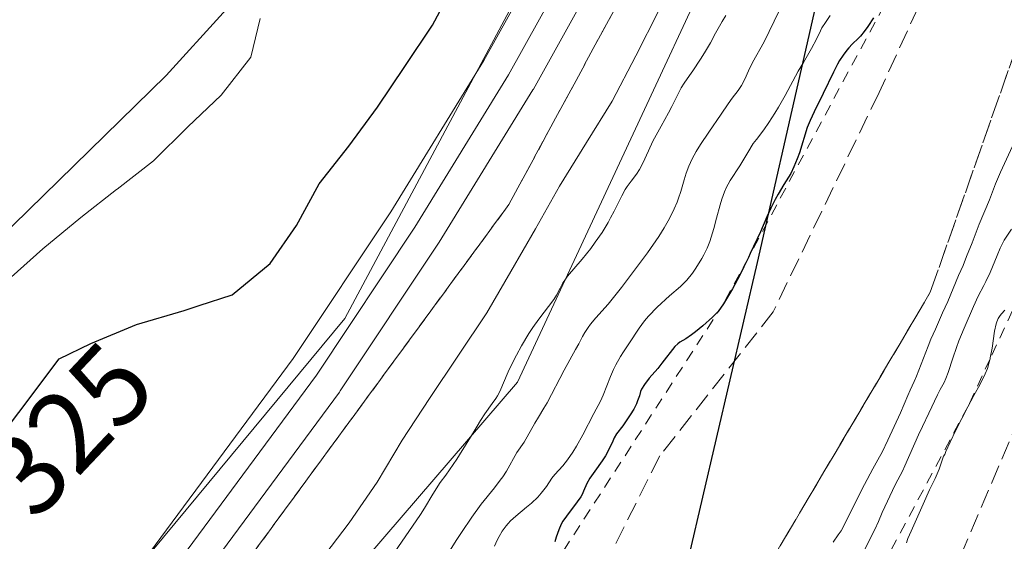
# Model space of a CAD drawing. Units: metres. Extents: x 570276 to 573728, y 4694107 to 4696435.
# Drawn here: x 573422 to 573508, y 4695940 to 4695985 of the extents above; entities that cross this region are included whole.
import ezdxf
from ezdxf.enums import TextEntityAlignment as Align

# ---------------------------------------------------------------- set-up
doc = ezdxf.new("R2010")
doc.units = ezdxf.units.M
doc.header["$MEASUREMENT"] = 0
doc.linetypes.add('DGN Style 2', pattern=[1.648017, 0.98881, -0.659207])
doc.linetypes.add('DGN Style 3', pattern=[2.307223, 1.648017, -0.659207])
for name, color, linetype, lineweight in [('Comarca', 135, 'Continuous', 13), ('Comarca CxS', 21, 'Continuous', 0), ('Comunidad autónoma', 142, 'Continuous', 30), ('Comunidad Autónoma CxS', 142, 'Continuous', 0), ('Corriente natural Cxs', 4, 'Continuous', 13), ('Curva de nivel maestra', 30, 'Continuous', 30), ('Curva de nivel normal', 30, 'Continuous', 0), ('Escarpado lineal', 30, 'DGN Style 2', 0), ('Ferrocarril', 4, 'Continuous', 0), ('Ferrocarril eje', 151, 'Continuous', 13), ('Matorral CxS', 135, 'Continuous', 0), ('Municipio', 91, 'Continuous', 13), ('Municipio CxS', 4, 'Continuous', 0), ('Núcleo urbano CxS', 7, 'Continuous', 0), ('Obra de contención lineal', 1, 'DGN Style 3', 13), ('Provincia', 7, 'Continuous', 0), ('Provincia CxS', 1, 'Continuous', 0), ('Rótulo de curva de nivel directora', 7, 'Continuous', 0), ('Suelo desnudo CxS', 253, 'Continuous', 0), ('Talud superficial', 30, 'DGN Style 3', 0)]:
    doc.layers.add(name, color=color, linetype=linetype, lineweight=lineweight)
doc.styles.add('Style-Arial', font='txt')

# ---------------------------------------------------------------- blocks, each defined once
blk = doc.blocks.new('*U6')
at = {"layer": 'Matorral CxS', "color": 135, "linetype": 'Continuous', "lineweight": 0}
blk.add_polyline3d([(573409.7247, 4695888.4329, 327.2737), (573427.6953, 4695909.3351, 327.8003), (573465.6841, 4695953.5207, 332.105), (573493.0685, 4696012.2583, 327.5719), (573508.9435, 4696084.8865, 333.9728), (573527.9937, 4696167.0397, 334.1619)], dxfattribs=at)

msp = doc.modelspace()

# ---------------------------------------------------------------- linework, layer by layer
at = {"layer": 'Comarca', "color": 135, "linetype": 'Continuous', "lineweight": 13, "flags": 128}
msp.add_lwpolyline([(573413.989, 4695862.738), (573463.722, 4695918.072), (573480.705, 4695938.344), (573486.681, 4695963.975), (573502.639, 4696034.102), (573516.909, 4696095.182), (573527.062, 4696135.483), (573538.905, 4696172.622)], dxfattribs=at)
at = {"layer": 'Comarca CxS', "color": 21, "linetype": 'Continuous', "lineweight": 0, "flags": 128}
msp.add_lwpolyline([(573413.989, 4695862.738), (573463.722, 4695918.072), (573480.705, 4695938.344), (573486.681, 4695963.975), (573502.639, 4696034.102), (573516.909, 4696095.182), (573527.062, 4696135.483), (573538.905, 4696172.622)], dxfattribs=at)
at = {"layer": 'Comunidad autónoma', "color": 142, "linetype": 'Continuous', "lineweight": 30, "flags": 128}
msp.add_lwpolyline([(573413.989, 4695862.738), (573463.722, 4695918.072), (573480.705, 4695938.344), (573486.681, 4695963.975), (573502.639, 4696034.102), (573516.909, 4696095.182), (573527.062, 4696135.483), (573538.905, 4696172.622)], dxfattribs=at)
at = {"layer": 'Comunidad Autónoma CxS', "color": 142, "linetype": 'Continuous', "lineweight": 0, "flags": 128}
msp.add_lwpolyline([(573413.989, 4695862.738), (573463.722, 4695918.072), (573480.705, 4695938.344), (573486.681, 4695963.975), (573502.639, 4696034.102), (573516.909, 4696095.182), (573527.062, 4696135.483), (573538.905, 4696172.622)], dxfattribs=at)
at = {"layer": 'Corriente natural Cxs', "color": 4, "linetype": 'Continuous', "lineweight": 13}
for points in [[(573507.1501, 4696183.5801, 319.7818), (573501.4501, 4696150.5001, 320.9991), (573497.8401, 4696130.8201, 321.1731), (573494.6601, 4696116.1601, 321.2442), (573491.9101, 4696105.4201, 320.842), (573489.0201, 4696095.8401, 320.2325), (573476.8701, 4696060.3701, 317.5778), (573467.2301, 4696028.8001, 317.7291), (573464.0801, 4696020.7501, 318.4356), (573460.7401, 4696014.0301, 318.8979), (573455.5501, 4696005.4201, 319.0055), (573451.2101, 4695999.2201, 318.9283), (573444.9401, 4695991.2801, 318.7039), (573434.9901, 4695980.3101, 317.9381), (573413.5201, 4695959.3701, 317.3796), (573405.9701, 4695951.5201, 317.5413), (573401.3201, 4695945.6901, 317.7526), (573389.7901, 4695929.2601, 318.6413), (573384.7301, 4695923.6801, 318.3465), (573380.8501, 4695920.3801, 317.8525), (573377.6401, 4695918.4501, 317.6506), (573373.0001, 4695916.6401, 317.4837)], [(573476.8701, 4696060.3701, 317.5778), (573467.2301, 4696028.8001, 317.7291), (573464.0801, 4696020.7501, 318.4356), (573460.7401, 4696014.0301, 318.8979), (573455.5501, 4696005.4201, 319.0055), (573451.2101, 4695999.2201, 318.9283), (573444.9401, 4695991.2801, 318.7039), (573434.9901, 4695980.3101, 317.9381), (573413.5201, 4695959.3701, 317.3796), (573405.9701, 4695951.5201, 317.5413), (573401.3201, 4695945.6901, 317.7526), (573389.7901, 4695929.2601, 318.6413), (573384.7301, 4695923.6801, 318.3465), (573380.8501, 4695920.3801, 317.8525), (573377.6401, 4695918.4501, 317.6506), (573373.0001, 4695916.6401, 317.4837)]]:
    msp.add_polyline3d(points, dxfattribs=at)
at = {"layer": 'Curva de nivel maestra', "color": 30, "linetype": 'Continuous', "lineweight": 30, "flags": 128}
for points, elevation in [([(573418.54, 4695946.1701), (573425.63, 4695955.5601), (573428.39, 4695956.9001), (573432.38, 4695958.5401), (573436.56, 4695959.7801), (573437.86, 4695960.2001), (573440.74, 4695961.1401), (573444.07, 4695963.8701), (573446.37, 4695967.1901), (573448.35, 4695970.8501), (573450.94, 4695974.1301), (573453.47, 4695977.5301), (573455.86, 4695981.0901), (573458.26, 4695984.7101), (573460.18, 4695988.3101)], 325), ([(573496.83, 4695985.3401), (573496.31, 4695984.5701), (573496.01, 4695984.1501), (573495.69, 4695983.7501), (573495.51, 4695983.5701), (573494.96, 4695983.0501), (573494.65, 4695982.7201), (573494.48, 4695982.5101), (573494.16, 4695982.0901), (573493.85, 4695981.6101), (573493.66, 4695981.2901), (573493.31, 4695980.6001), (573492.43, 4695978.7401), (573491.62, 4695977.1201), (573491.27, 4695976.3701), (573491.03, 4695975.7601), (573490.34, 4695973.5601), (573490.15, 4695973.0301), (573489.86, 4695972.3101), (573489.59, 4695971.7501), (573488.98, 4695970.7801), (573488.49, 4695969.9501), (573488.22, 4695969.4701), (573487.84, 4695968.7201), (573487.49, 4695967.9601), (573486.93, 4695966.6501), (573486.05, 4695964.7601), (573485.8822, 4695964.4095), (573485.49, 4695963.5901), (573485.13, 4695962.8701), (573484.49, 4695961.6701), (573483.7, 4695960.3601), (573483.25, 4695959.6801), (573482.75, 4695959.2001), (573481.91, 4695958.4301), (573481.27, 4695957.9101), (573480.92, 4695957.6501), (573480.4, 4695957.3101), (573479.9, 4695957.0001), (573479.72, 4695956.8701), (573479.46, 4695956.6201), (573478.31, 4695955.1601), (573477.95, 4695954.7201), (573477.22, 4695953.8601), (573476.79, 4695953.3101), (573476.54, 4695952.9101), (573476.45, 4695952.7001), (573476.35, 4695952.3301), (573476.2, 4695951.8801), (573476.09, 4695951.6101), (573475.86, 4695951.1601), (573475.56, 4695950.6601), (573474.89, 4695949.7001), (573474.36, 4695949.0001), (573474.16, 4695948.6501), (573474.02, 4695948.3701), (573473.72, 4695947.7001), (573473.39, 4695947.0901), (573473.1, 4695946.6501), (573472.45, 4695945.7401), (573472.03, 4695945.1401), (573471.76, 4695944.6701), (573471.48, 4695944.0001), (573471.34, 4695943.7001), (573471.22, 4695943.5001), (573470.92, 4695943.0601), (573469.97, 4695941.8201), (573469.67, 4695941.3801), (573469.52, 4695941.1201), (573469.3, 4695940.6201), (573469.07, 4695939.9601), (573468.96, 4695939.5501)], 350)]:
    msp.add_lwpolyline(points, dxfattribs=dict(at, elevation=elevation))
at = {"layer": 'Curva de nivel normal', "color": 30, "linetype": 'Continuous', "lineweight": 0, "flags": 128}
for points, elevation in [([(573478.06, 4695985.9701), (573476.04, 4695982.0101), (573473.96, 4695978.0501), (573471.74, 4695974.4401), (573469.36, 4695970.6401), (573467.26, 4695966.9101), (573465.11, 4695963.1901), (573463.01, 4695959.5801), (573458, 4695952.0901), (573455.6, 4695948.4601), (573453.44, 4695944.7901), (573450.99, 4695941.2301), (573448.4, 4695937.8301), (573445.87, 4695934.5001), (573443.16, 4695931.1501), (573440.58, 4695927.8101), (573438, 4695924.3001), (573435.53, 4695920.9101), (573433, 4695917.6301), (573430.48, 4695914.0601), (573428.19, 4695910.6801), (573425.36, 4695907.3901), (573422.43, 4695903.7901), (573409.67, 4695886.0501)], 330), ([(573488.57, 4695985.9601), (573487.26, 4695983.2501), (573486.24, 4695981.4301), (573485.88, 4695980.7001), (573485.56, 4695979.9701), (573485.27, 4695979.4301), (573484.98, 4695978.9901), (573484.45, 4695978.3101), (573484.1, 4695977.8301), (573483.49, 4695976.9101), (573482.41, 4695975.3601), (573481.69, 4695974.2801), (573481.32, 4695973.6601), (573480.98, 4695973.0301), (573480.82, 4695972.7101), (573480.68, 4695972.3901), (573480.45, 4695971.7801), (573480.26, 4695971.1901), (573479.97, 4695970.1801), (573479.78, 4695969.5901), (573479.66, 4695969.2501), (573479.4, 4695968.6401), (573479.08, 4695967.9801), (573478.88, 4695967.6101), (573478.52, 4695966.9801), (573478.06, 4695966.2501), (573477.06, 4695964.8001), (573474.8, 4695961.7801), (573473.63, 4695960.3201), (573472.54, 4695959.1201), (573472.09, 4695958.5801), (573471.88, 4695958.3001), (573471.58, 4695957.8401), (573471.39, 4695957.5101), (573471.05, 4695956.8501), (573470.78, 4695956.3601), (573469.77, 4695954.5601), (573468.28, 4695951.7201), (573468.01, 4695951.2301), (573467.54, 4695950.4601), (573467.21, 4695949.9301), (573466.27, 4695948.2801), (573465.63, 4695947.3601), (573464.72, 4695945.7401), (573464.41, 4695945.2501), (573464.19, 4695944.9401), (573463.69, 4695944.2901), (573462.53, 4695942.8601), (573461.69, 4695941.7101), (573460.79, 4695940.3901), (573460.33, 4695939.6701), (573459.67, 4695938.5901)], 340), ([(573443.21, 4695985.2701), (573442.39, 4695981.9101), (573439.8, 4695978.5801), (573436.89, 4695975.8101), (573433.86, 4695972.8601), (573430.69, 4695970.3801), (573430.63, 4695970.3401), (573430.63, 4695970.3301), (573427.53, 4695967.8901), (573424.19, 4695965.1601), (573420.87, 4695962.2001)], 320), ([(573483.9, 4695985.5301), (573483.59, 4695985.0301), (573483.02, 4695983.9901), (573482.56, 4695983.1601), (573482.05, 4695982.2901), (573481.7, 4695981.7201), (573481.02, 4695980.7001), (573480.74, 4695980.2901), (573480.27, 4695979.6401), (573480, 4695979.2201), (573479.2, 4695977.5801), (573478.91, 4695977.0401), (573478.25, 4695975.8701), (573477.82, 4695975.1001), (573477.54, 4695974.5601), (573477.16, 4695973.7301), (573476.64, 4695972.6301), (573476.35, 4695972.1001), (573476.1, 4695971.6901), (573475.62, 4695971.0701), (573475.29, 4695970.6101), (573475.11, 4695970.3301), (573474.82, 4695969.8001), (573474.6, 4695969.3701), (573474.14, 4695968.4501), (573473.82, 4695967.8601), (573473.62, 4695967.4601), (573473.1, 4695966.6001), (573472.5, 4695965.7401), (573472.1, 4695965.2001), (573471.35, 4695964.2601), (573470.08, 4695962.7601), (573469.83, 4695962.4201), (573469.67, 4695962.1801), (573469.42, 4695961.7201), (573469.11, 4695961.1001), (573468.87, 4695960.7201), (573467.55, 4695959.0201), (573467.04, 4695958.2801), (573466.7, 4695957.7501), (573466.06, 4695956.6801), (573465.62, 4695955.8801), (573465.35, 4695955.3701), (573464.89, 4695954.4101), (573464.14, 4695952.7101), (573463.94, 4695952.3201), (573463.8, 4695952.1001), (573463.49, 4695951.6401), (573462.84, 4695950.7501), (573462.45, 4695950.1501), (573462.16, 4695949.6801), (573461.5, 4695948.5501), (573460.87, 4695947.5401), (573460.38, 4695946.7801), (573459.42, 4695945.3901), (573458.93, 4695944.7601), (573458.28, 4695943.7401), (573457.56, 4695942.5101), (573457.23, 4695941.9501), (573453.62, 4695936.7501)], 335), ([(573493.02, 4695985.5401), (573492.61, 4695984.9401), (573492.31, 4695984.4601), (573492.18, 4695984.2101), (573491.84, 4695983.4801), (573491.4, 4695982.6501), (573490.7, 4695981.4501), (573490.23, 4695980.6901), (573489.09, 4695978.5601), (573488.51, 4695977.5401), (573488.19, 4695977.0101), (573487.67, 4695976.2001), (573487.22, 4695975.5601), (573486.58, 4695974.7201), (573486.31, 4695974.3501), (573485.82, 4695973.5701), (573485.14, 4695972.4201), (573484.29, 4695971.1301), (573483.94, 4695970.5001), (573483.78, 4695970.1401), (573483.56, 4695969.5001), (573483.41, 4695968.9901), (573483.1, 4695967.8301), (573482.86, 4695966.9401), (573482.63, 4695966.1701), (573482.5, 4695965.7901), (573482.27, 4695965.2201), (573481.99, 4695964.6301), (573481.82, 4695964.3201), (573481.3, 4695963.4701), (573481, 4695963.0401), (573480.5, 4695962.4201), (573479.96, 4695961.8801), (573478.98, 4695961.0401), (573477.9, 4695960.0501), (573477.16, 4695959.2901), (573476.81, 4695958.8801), (573476.33, 4695958.2401), (573475.42, 4695956.8501), (573474.95, 4695956.1601), (573474.69, 4695955.7401), (573474.3, 4695955.0301), (573474.1, 4695954.6301), (573473.83, 4695954.0201), (573473.19, 4695952.3701), (573472.94, 4695951.8401), (573472.36, 4695950.7701), (573471.41, 4695948.9201), (573470.84, 4695947.9201), (573470.53, 4695947.4101), (573470.08, 4695946.7301), (573469.65, 4695946.2001), (573468.97, 4695945.4401), (573468.71, 4695945.1201), (573468.22, 4695944.4101), (573467.76, 4695943.8101), (573467.46, 4695943.4701), (573466.91, 4695942.9401), (573466.48, 4695942.5801), (573465.54, 4695941.8201), (573465.09, 4695941.4001), (573464.89, 4695941.1801), (573464.7, 4695940.9601), (573464.36, 4695940.4901), (573464.09, 4695940.0201), (573463.93, 4695939.7201), (573463.69, 4695939.1801)], 345), ([(573493.28, 4695939.5401), (573493.73, 4695940.1801), (573494, 4695940.5301), (573496.04, 4695944.5701), (573496.76, 4695945.9401), (573497.35, 4695946.9901), (573497.57, 4695947.4001), (573498.06, 4695948.4501), (573499.17, 4695950.8401), (573499.81, 4695952.3401), (573500.03, 4695952.8001), (573500.38, 4695953.5601), (573500.59, 4695954.0501), (573501.59, 4695956.6601), (573501.84, 4695957.2701), (573502.24, 4695958.1401), (573502.86, 4695959.5701), (573503.33, 4695960.5601), (573504.26, 4695962.8201), (573504.66, 4695963.6901), (573504.95, 4695964.4801), (573505.45, 4695965.6901), (573506.06, 4695967.3101), (573506.96, 4695969.4401), (573507.49, 4695970.8301), (573507.92, 4695971.8601), (573509.98, 4695976.3501)], 355), ([(573508.88, 4695966.8801), (573508.25, 4695965.9101), (573507.89, 4695965.2101), (573507.63, 4695964.5901), (573507.02, 4695963.1001), (573506.65, 4695962.3201), (573506.45, 4695961.9501), (573505.98, 4695961.0301), (573505.57, 4695960.1301), (573504.74, 4695958.2301), (573504.29, 4695957.1301), (573504.07, 4695956.5501), (573503.74, 4695955.6201), (573503.35, 4695954.3701), (573503.15, 4695953.8201), (573502.99, 4695953.4901), (573502.66, 4695952.8701), (573502.4, 4695952.4001), (573501.66, 4695950.8101), (573501.09, 4695949.6401), (573500.74, 4695948.9101), (573499.57, 4695946.2001), (573499.34, 4695945.7301), (573498.94, 4695944.9901), (573498.7, 4695944.5301), (573497.57, 4695942.1201), (573497.25, 4695941.3301), (573496.94, 4695940.6401), (573495.36, 4695937.5201)], 360), ([(573508.3, 4695959.8101), (573508, 4695959.4901), (573507.88, 4695959.3301), (573507.72, 4695959.0701), (573507.6, 4695958.7701), (573507.54, 4695958.6001), (573507.41, 4695957.9601), (573507.2, 4695956.4901), (573507.03, 4695955.6301), (573507.0107, 4695955.5487), (573506.94, 4695955.2501), (573506.77, 4695954.7201), (573506.57, 4695954.2301), (573506.13, 4695953.3501), (573505.59, 4695952.3601), (573505.07, 4695951.3701), (573504.03, 4695949.3101), (573503.52, 4695948.2701), (573503.15, 4695947.4601), (573503.04, 4695947.1901), (573502.94, 4695947.0601), (573502.71, 4695946.3501), (573502.56, 4695945.9201), (573502.21, 4695945.1001), (573501.7, 4695944.1001), (573501.16, 4695942.8601), (573500.1, 4695940.5101), (573499.83, 4695939.8501), (573499.69, 4695939.4801)], 365)]:
    msp.add_lwpolyline(points, dxfattribs=dict(at, elevation=elevation))
at = {"layer": 'Escarpado lineal', "color": 30, "linetype": 'DGN Style 2', "lineweight": 0}
for points in [[(573515.29, 4696042.3301, 342.7493), (573514.7828, 4696037.8278, 343.567), (573513.5796, 4696027.1476, 346.1894), (573513.1208, 4696023.0745, 346.4489), (573512.9923, 4696021.9341, 346.7054), (573512.86, 4696020.7601, 347.153), (573512.5505, 4696020.0446, 347.2194), (573503.4026, 4695998.8941, 346.6316), (573499.08, 4695988.9001, 346.0766), (573498.5215, 4695987.8638, 345.9501), (573485.8822, 4695964.4095, 346.3854), (573483.7, 4695960.3601, 346.3894), (573468.46, 4695936.8501, 347.9647), (573465.5787, 4695927.9325, 347.9276), (573464.67, 4695925.1201, 348.1374), (573450.3207, 4695912.3781, 346.8238), (573448.69, 4695910.9301, 346.5167), (573432.3516, 4695892.99, 345.7823), (573430.0806, 4695890.4963, 344.9044)], [(573521.34, 4695990.8601, 361.3946), (573517.8374, 4695981.562, 360.6596), (573515.6704, 4695975.8093, 360.0948), (573515.6328, 4695975.7094, 360.0884), (573513.6769, 4695970.5172, 359.9119), (573512.45, 4695967.2601, 360.9151), (573512.1666, 4695966.6499, 360.9944), (573509.6616, 4695961.2563, 361.139), (573507.0107, 4695955.5487, 361.7609), (573505.07, 4695951.3701, 360.4728), (573494.6126, 4695931.8713, 358.8761), (573494.14, 4695930.9901, 358.8041), (573486.45, 4695918.2901, 359.6391), (573473.8234, 4695900.0482, 361.8164)]]:
    msp.add_polyline3d(points, dxfattribs=at)
at = {"layer": 'Ferrocarril', "color": 4, "linetype": 'Continuous', "lineweight": 0}
for points in [[(573399.2833, 4695892.351, 327.1356), (573446.0737, 4695955.5675, 326.9661), (573454.6144, 4695968.3885, 326.8145), (573462.7518, 4695981.6131, 326.8576), (573469.413, 4695993.5952, 326.9302)], [(573473.8051, 4695991.2053, 327.4424), (573467.0851, 4695979.1176, 327.5287), (573467.0392, 4695979.0398, 327.5229), (573458.8492, 4695965.7298, 327.4736), (573458.8006, 4695965.654, 327.473), (573450.2006, 4695952.744, 327.4323), (573450.1294, 4695952.6427, 327.432), (573403.2967, 4695889.369, 327.7541)]]:
    msp.add_polyline3d(points, dxfattribs=at)
at = {"layer": 'Ferrocarril eje', "color": 151, "linetype": 'Continuous', "lineweight": 13}
msp.add_polyline3d([(573502.83, 4696076.67, 332.4347), (573502.38, 4696074.55, 330.2509), (573497.54, 4696055.87, 327.1397), (573493.3, 4696042.22, 327.5002), (573488.77, 4696029.24, 327.2686), (573483.42, 4696016.79, 327.3994), (573478.32, 4696005.57, 327.2484), (573471.62, 4695992.42, 327.2315), (573464.91, 4695980.35, 327.2422), (573456.72, 4695967.04, 327.2302), (573448.12, 4695954.13, 327.2344), (573401.29, 4695890.86, 327.4653)], dxfattribs=at)
at = {"layer": 'Matorral CxS', "color": 135, "linetype": 'Continuous', "lineweight": 0}
for points in [[(573704.1238, 4696429.2769, 326.3795), (573694.0647, 4696424.2025, 325.7905), (573683.4473, 4696418.2609, 326.3199), (573672.8991, 4696411.8147, 326.3302), (573662.5259, 4696404.9649, 326.2791), (573656.2817, 4696400.5393, 326.2843), (573644.5837, 4696391.3681, 326.9799), (573625.2281, 4696376.1933, 327.0343), (573601.0187, 4696347.2215, 327.3638), (573572.8405, 4696309.1213, 327.2425), (573552.2031, 4696261.8931, 327.2166), (573548.9087, 4696248.9861, 327.8086), (573535.5569, 4696196.6731, 328.5492), (573527.9937, 4696167.0397, 334.1619), (573508.9435, 4696084.8865, 333.9728), (573493.0685, 4696012.2583, 327.5719), (573465.6841, 4695953.5207, 332.105), (573427.6953, 4695909.3351, 327.8003), (573409.7247, 4695888.4329, 327.2737)], [(573629.9207, 4696400.5627, 324.203), (573587.9219, 4696351.9839, 326.4824), (573558.9499, 4696312.2963, 325.4892), (573536.3281, 4696265.4649, 324.7978), (573512.5155, 4696168.6273, 325.469), (573495.4499, 4696087.6647, 324.8828), (573481.1623, 4696016.2269, 326.1801), (573450.6029, 4695959.0769, 326.7552), (573398.2153, 4695895.9737, 326.0463)], [(573373.0001, 4695916.6401, 317.4837), (573377.6401, 4695918.4501, 317.6506), (573380.8502, 4695920.3801, 317.8525), (573384.7301, 4695923.6801, 318.3465), (573389.7901, 4695929.2601, 318.6413), (573401.3201, 4695945.6901, 317.7526), (573405.9701, 4695951.5201, 317.5413), (573413.5201, 4695959.3701, 317.3796), (573434.9901, 4695980.3101, 317.9381), (573444.9401, 4695991.2801, 318.7039), (573451.2102, 4695999.2201, 318.9283), (573455.5501, 4696005.4201, 319.0055), (573460.7401, 4696014.0301, 318.8979), (573464.0801, 4696020.7501, 318.4356), (573467.2301, 4696028.8001, 317.7291), (573476.8701, 4696060.3701, 317.5778), (573489.0201, 4696095.8401, 320.2325), (573491.9101, 4696105.4201, 320.842), (573494.6601, 4696116.1601, 321.2442), (573497.8401, 4696130.8201, 321.1731), (573501.4502, 4696150.5001, 320.9992), (573507.1501, 4696183.5801, 319.7818)], [(573507.1501, 4696183.5801, 319.7818), (573501.4502, 4696150.5001, 320.9992), (573497.8401, 4696130.8201, 321.1731), (573494.6601, 4696116.1601, 321.2442), (573491.9101, 4696105.4201, 320.842), (573489.0201, 4696095.8401, 320.2325), (573476.8701, 4696060.3701, 317.5778), (573467.2301, 4696028.8001, 317.7291), (573464.0801, 4696020.7501, 318.4356), (573460.7401, 4696014.0301, 318.8979), (573455.5501, 4696005.4201, 319.0055), (573451.2102, 4695999.2201, 318.9283), (573444.9401, 4695991.2801, 318.7039), (573434.9901, 4695980.3101, 317.9381), (573413.5201, 4695959.3701, 317.3796), (573405.9701, 4695951.5201, 317.5413), (573401.3201, 4695945.6901, 317.7526), (573389.7901, 4695929.2601, 318.6413), (573384.7301, 4695923.6801, 318.3465), (573380.8502, 4695920.3801, 317.8525), (573377.6401, 4695918.4501, 317.6506), (573373.0001, 4695916.6401, 317.4837)], [(573512.5155, 4696168.6273, 325.469), (573495.4499, 4696087.6647, 324.8828), (573481.1623, 4696016.2269, 326.1801), (573450.6029, 4695959.0769, 326.7552), (573398.2153, 4695895.9737, 326.0463), (573367.1989, 4695907.4582, 319.2529)]]:
    msp.add_polyline3d(points, dxfattribs=at)
at = {"layer": 'Municipio', "color": 91, "linetype": 'Continuous', "lineweight": 13, "flags": 128}
msp.add_lwpolyline([(573413.989, 4695862.738), (573463.722, 4695918.072), (573480.705, 4695938.344), (573486.681, 4695963.975), (573502.639, 4696034.102), (573516.909, 4696095.182), (573527.062, 4696135.483), (573538.905, 4696172.622)], dxfattribs=at)
at = {"layer": 'Municipio CxS', "color": 4, "linetype": 'Continuous', "lineweight": 0, "flags": 128}
msp.add_lwpolyline([(573413.989, 4695862.738), (573463.722, 4695918.072), (573480.705, 4695938.344), (573486.681, 4695963.975), (573502.639, 4696034.102), (573516.909, 4696095.182), (573527.062, 4696135.483), (573538.905, 4696172.622)], dxfattribs=at)
at = {"layer": 'Núcleo urbano CxS', "color": 7, "linetype": 'Continuous', "lineweight": 0}
for points in [[(573704.1238, 4696429.2769, 326.3795), (573694.0647, 4696424.2025, 325.7905), (573683.4473, 4696418.2609, 326.3199), (573672.8991, 4696411.8147, 326.3302), (573662.5259, 4696404.9649, 326.2791), (573656.2817, 4696400.5393, 326.2843), (573644.5837, 4696391.3681, 326.9799), (573625.2281, 4696376.1933, 327.0343), (573601.0187, 4696347.2215, 327.3638), (573572.8405, 4696309.1213, 327.2425), (573552.2031, 4696261.8931, 327.2166), (573548.9087, 4696248.9861, 327.8086), (573535.5569, 4696196.6731, 328.5492), (573527.9937, 4696167.0397, 334.1619), (573508.9435, 4696084.8865, 333.9728), (573493.0685, 4696012.2583, 327.5719), (573465.6841, 4695953.5207, 332.105), (573427.6953, 4695909.3351, 327.8003), (573409.7247, 4695888.4329, 327.2737)], [(573629.9207, 4696400.5627, 324.203), (573587.9219, 4696351.9839, 326.4824), (573558.9499, 4696312.2963, 325.4892), (573536.3281, 4696265.4649, 324.7978), (573512.5155, 4696168.6273, 325.469), (573495.4499, 4696087.6647, 324.8828), (573481.1623, 4696016.2269, 326.1801), (573450.6029, 4695959.0769, 326.7552), (573398.2153, 4695895.9737, 326.0463)], [(573349.3995, 4695835.2517, 326.4075), (573398.2153, 4695895.9737, 326.0463), (573450.6029, 4695959.0769, 326.7552), (573481.1623, 4696016.2269, 326.1801), (573495.4499, 4696087.6647, 324.8828), (573512.5155, 4696168.6273, 325.469)], [(573527.9937, 4696167.0397, 334.1619), (573508.9435, 4696084.8865, 333.9728), (573493.0685, 4696012.2583, 327.5719), (573465.6841, 4695953.5207, 332.105), (573427.6953, 4695909.3351, 327.8003), (573409.7247, 4695888.4329, 327.2737)]]:
    msp.add_polyline3d(points, dxfattribs=at)
at = {"layer": 'Obra de contención lineal', "color": 1, "linetype": 'DGN Style 3', "lineweight": 13}
msp.add_polyline3d([(573506.2001, 4696075.9801, 331.7148), (573506.6001, 4696072.9401, 328.9518), (573506.6601, 4696069.2001, 328.0947), (573496.7301, 4696035.0901, 327.5364), (573483.6901, 4696003.6401, 327.9228), (573464.9401, 4695969.0301, 327.7768), (573389.6801, 4695866.5701, 327.4151), (573346.8001, 4695813.5601, 327.1071), (573312.1701, 4695774.9401, 326.9263), (573244.4001, 4695708.9301, 326.7485), (573171.9401, 4695640.4601, 326.5191), (573124.6001, 4695590.7601, 326.6756), (573091.6501, 4695552.1801, 326.5082), (573045.8501, 4695492.3201, 326.5431)], dxfattribs=at)
at = {"layer": 'Provincia', "color": 7, "linetype": 'Continuous', "lineweight": 0, "flags": 128}
msp.add_lwpolyline([(573413.989, 4695862.738), (573463.722, 4695918.072), (573480.705, 4695938.344), (573486.681, 4695963.975), (573502.639, 4696034.102), (573516.909, 4696095.182), (573527.062, 4696135.483), (573538.905, 4696172.622)], dxfattribs=at)
at = {"layer": 'Provincia CxS', "color": 1, "linetype": 'Continuous', "lineweight": 0, "flags": 128}
msp.add_lwpolyline([(573413.989, 4695862.738), (573463.722, 4695918.072), (573480.705, 4695938.344), (573486.681, 4695963.975), (573502.639, 4696034.102), (573516.909, 4696095.182), (573527.062, 4696135.483), (573538.905, 4696172.622)], dxfattribs=at)
at = {"layer": 'Suelo desnudo CxS', "color": 253, "linetype": 'Continuous', "lineweight": 0}
msp.add_polyline3d([(573507.1501, 4696183.5801, 319.7818), (573501.4502, 4696150.5001, 320.9992), (573497.8401, 4696130.8201, 321.1731), (573494.6601, 4696116.1601, 321.2442), (573491.9101, 4696105.4201, 320.842), (573489.0201, 4696095.8401, 320.2325), (573476.8701, 4696060.3701, 317.5778), (573467.2301, 4696028.8001, 317.7291), (573464.0801, 4696020.7501, 318.4356), (573460.7401, 4696014.0301, 318.8979), (573455.5501, 4696005.4201, 319.0055), (573451.2102, 4695999.2201, 318.9283), (573444.9401, 4695991.2801, 318.7039), (573434.9901, 4695980.3101, 317.9381), (573413.5201, 4695959.3701, 317.3796), (573405.9701, 4695951.5201, 317.5413), (573401.3201, 4695945.6901, 317.7526), (573389.7901, 4695929.2601, 318.6413), (573384.7301, 4695923.6801, 318.3465), (573380.8502, 4695920.3801, 317.8525), (573377.6401, 4695918.4501, 317.6506), (573373.0001, 4695916.6401, 317.4837)], dxfattribs=at)
msp.add_polyline3d([(573507.1501, 4696183.5801, 319.7818), (573501.4502, 4696150.5001, 320.9992), (573497.8401, 4696130.8201, 321.1731), (573494.6601, 4696116.1601, 321.2442), (573491.9101, 4696105.4201, 320.842), (573489.0201, 4696095.8401, 320.2325), (573476.8701, 4696060.3701, 317.5778), (573467.2301, 4696028.8001, 317.7291), (573464.0801, 4696020.7501, 318.4356), (573460.7401, 4696014.0301, 318.8979), (573455.5501, 4696005.4201, 319.0055), (573451.2102, 4695999.2201, 318.9283), (573444.9401, 4695991.2801, 318.7039), (573434.9901, 4695980.3101, 317.9381), (573413.5201, 4695959.3701, 317.3796), (573405.9701, 4695951.5201, 317.5413), (573401.3201, 4695945.6901, 317.7526), (573389.7901, 4695929.2601, 318.6413), (573384.7301, 4695923.6801, 318.3465), (573380.8502, 4695920.3801, 317.8525), (573377.6401, 4695918.4501, 317.6506), (573373.0001, 4695916.6401, 317.4837)], dxfattribs=at)
at = {"layer": 'Talud superficial', "color": 30, "linetype": 'DGN Style 3', "lineweight": 0}
for points in [[(573389.68, 4695866.5701, 327.4151), (573464.94, 4695969.0301, 327.7768), (573483.69, 4696003.6401, 327.9228), (573496.73, 4696035.0901, 327.5364), (573506.66, 4696069.2001, 328.0947), (573509.11, 4696075.2343, 330.9909), (573509.9672, 4696078.724, 332.7269), (573515.218, 4696100.1, 335.5735), (573522.7017, 4696134.6799, 333.9737), (573528.8354, 4696168.206, 334.2509)], [(573554.8549, 4696165.36, 371.6261), (573545.5944, 4696135.5943, 373.3636), (573538.3184, 4696115.7505, 374.3996), (573528.7821, 4696075.6981, 369.0817), (573528.3965, 4696074.0785, 368.6936), (573524.3368, 4696064.6905, 362.7955), (573520.525, 4696055.8756, 357.2489), (573517.8131, 4696049.6045, 354.4502), (573517.4811, 4696046.0357, 353.6789), (573515.1673, 4696021.1618, 351.1114), (573504.5839, 4695994.7034, 351.0583), (573497.3079, 4695978.8283, 352.0644), (573488.0474, 4695959.646, 351.7816), (573478.1255, 4695947.0783, 351.8379), (573472.1724, 4695935.172, 351.5474), (573460.2661, 4695916.6511, 351.0767), (573440.4223, 4695899.4532, 350.1666), (573431.8234, 4695888.3407, 349.9069)], [(573554.8549, 4696165.36, 370.1509), (573545.5944, 4696135.5943, 372.498), (573538.3184, 4696115.7505, 373.2107), (573528.7821, 4696075.6981, 367.7447), (573528.3965, 4696074.0785, 367.2472), (573524.3368, 4696064.6905, 358.4922), (573520.525, 4696055.8756, 351.3905), (573517.8131, 4696049.6045, 347.2023), (573517.4811, 4696046.0357, 347.4747), (573515.1673, 4696021.1618, 349.3554), (573504.5839, 4695994.7034, 349.3671), (573497.3079, 4695978.8283, 350.5292), (573488.0474, 4695959.646, 350.537), (573478.1255, 4695947.0783, 350.3278), (573472.1724, 4695935.172, 350.7913), (573460.2661, 4695916.6511, 350.2846), (573440.4223, 4695899.4532, 348.0334), (573431.8234, 4695888.3407, 347.7609)], [(573506.66, 4696069.2001, 327.9526), (573496.73, 4696035.0901, 327.4134), (573483.69, 4696003.6401, 327.154), (573464.94, 4695969.0301, 327.331), (573389.68, 4695866.5701, 326.8408), (573346.8, 4695813.5601, 326.8276), (573312.17, 4695774.9401, 326.8645), (573244.4, 4695708.9301, 326.0492), (573171.94, 4695640.4601, 326.2881), (573124.6, 4695590.7601, 326.6727), (573091.65, 4695552.1801, 326.4112), (573045.85, 4695492.3201, 326.3408)], [(573531.8746, 4696049.11, 362.0274), (573529.5391, 4696045.5169, 359.8639), (573526.2326, 4696040.4299, 355.8206), (573522.071, 4696014.4202, 354.163), (573521.9504, 4696014.1309, 354.1843), (573511.6671, 4695989.4509, 352.6036), (573501.7835, 4695961.3604, 352.4964), (573485.1372, 4695933.2699, 351.4819), (573474.2132, 4695915.8954, 351.0095), (573462.2487, 4695901.8501, 351.1805), (573443.5217, 4695884.1635, 350.9372)], [(573531.9547, 4696030.5462, 364.0156), (573531.4345, 4696008.1779, 366.329), (573526.2326, 4695990.4912, 366.7047), (573519.9903, 4695975.4056, 365.2812), (573509.5864, 4695950.4363, 365.6318), (573500.7431, 4695929.6285, 365.9383), (573490.3392, 4695916.1035, 364.4278), (573482.5363, 4695906.2198, 364.3885), (573473.8234, 4695900.0482, 361.8164)], [(573526.2326, 4695990.4912, 367.4484), (573519.9903, 4695975.4056, 367.3104), (573509.5864, 4695950.4363, 367.0899), (573500.7431, 4695929.6285, 367.4588), (573490.3392, 4695916.1035, 366.1362), (573482.5363, 4695906.2198, 366.2228), (573473.8234, 4695900.0482, 364.9565), (573470.0516, 4695897.3765, 364.8717), (573468.885, 4695896.2203, 364.8129), (573460.5647, 4695887.9738, 364.9079)], [(573443.5217, 4695884.1635, 351.7791), (573462.2487, 4695901.8501, 352.9787), (573474.2132, 4695915.8954, 352.2144), (573485.1372, 4695933.2699, 352.3728), (573501.7835, 4695961.3604, 353.7818), (573511.6671, 4695989.4509, 353.2283)]]:
    msp.add_polyline3d(points, dxfattribs=at)

# ---------------------------------------------------------------- block references
at = {"layer": 'Matorral CxS', "color": 135, "linetype": 'Continuous', "lineweight": 0}
msp.add_blockref('*U6', (0, 0), dxfattribs=at)

# ---------------------------------------------------------------- texts
at = {"layer": 'Rótulo de curva de nivel directora', "color": 7, "linetype": 'Continuous', "lineweight": 0, "style": 'Style-Arial'}
msp.add_text('325', height=7, rotation=46.600959, dxfattribs=at).set_placement((573426.4636, 4695949.4085), align=Align.MIDDLE_CENTER)

doc.saveas('drawing.dxf')
